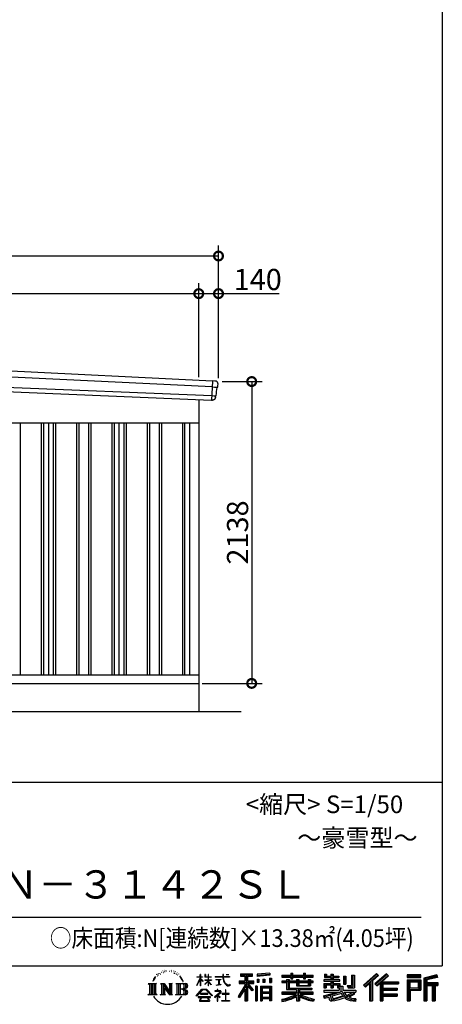
# Model space of a CAD drawing. Extents: x 225 to 20334, y 7 to 14162.
# Drawn here: x 17341 to 20334, y 7 to 6981 of the extents above; entities that cross this region are included whole.
import ezdxf
from ezdxf.enums import TextEntityAlignment as Align

# ---------------------------------------------------------------- set-up
doc = ezdxf.new("R2010")
doc.units = 0
doc.header["$LTSCALE"] = 20
doc.header["$PDMODE"] = 3
doc.header["$PDSIZE"] = 2
doc.layers.get('0').update_dxf_attribs({"linetype": 'CONTINUOUS'})
doc.layers.get('DEFPOINTS').update_dxf_attribs({"linetype": 'CONTINUOUS'})
for name, color, linetype in [('仕様書枠', 230, 'CONTINUOUS'), ('寸法', 4, 'CONTINUOUS'), ('文字', 7, 'CONTINUOUS'), ('細線', 5, 'CONTINUOUS'), ('部品1', 7, 'CONTINUOUS'), ('部品１', 7, 'CONTINUOUS'), ('Ｇ．Ｌ', 30, 'CONTINUOUS')]:
    doc.layers.add(name, color=color, linetype=linetype)
doc.styles.add('STYLE1', font='isocp.shx', dxfattribs={"bigfont": 'bigfont.shx'})
doc.styles.add('STYLE2', font='MS PGothic.ttf')
doc.dimstyles.new('INABA_S50G', dxfattribs={"dimtxt": 150, "dimasz": 125, "dimexe": 75, "dimexo": 25, "dimgap": 25, "dimtad": 3, "dimdec": 1, "dimdsep": 46, "dimtxsty": 'STYLE1', "dimblk1": 'DOTSMALL', "dimblk2": 'DOTSMALL', "dimsah": 1, "dimcen": 0, "dimclrt": 7, "dimadec": 0, "dimazin": 0, "dimtfac": 1, "dimtdec": 4, "dimtix": 1, "dimtmove": 0, "dimatfit": 3, "dimldrblk": 'DOTSMALL', "dimfxl": 1, "dimtolj": 1, "dimtzin": 0, "dimarcsym": 0})

# ---------------------------------------------------------------- blocks, each defined once
blk = doc.blocks.new('_DOTSMALL')
at = {"color": 0, "linetype": 'ByBlock', "ltscale": 50, "const_width": 0.5}
blk.add_lwpolyline([(-0.0625, 0, 1), (0.0625, 0, 1)], format="xyb", close=True, dxfattribs=at)
blk = doc.blocks.new('*D71')
at = {"layer": 'DEFPOINTS', "color": 0, "ltscale": 50}
for p in [(18749, 4418), (18609, 2280), (18983.9, 2280)]:
    blk.add_point(p, dxfattribs=at)
at = {"layer": '寸法', "color": 0, "lineweight": -2, "ltscale": 50}
for p, q in [((18774, 4418), (19058.9, 4418)), ((18983.9, 4418), (18983.9, 2280)), ((18634, 2280), (19058.9, 2280))]:
    blk.add_line(p, q, dxfattribs=at)
at = {"layer": '寸法', "color": 0, "lineweight": -2, "ltscale": 50, "xscale": 125, "yscale": 125, "zscale": 125}
for p, rotation in [((18983.9, 4418), 90), ((18983.9, 2280), 270)]:
    blk.add_blockref('_DOTSMALL', p, dxfattribs=dict(at, rotation=rotation))
at = {"layer": '寸法', "color": 7, "ltscale": 50, "insert": (18883.9, 3349), "char_height": 150, "attachment_point": 5, "rotation": 90, "style": 'STYLE1'}
blk.add_mtext('\\A1;2138', dxfattribs=at)
blk = doc.blocks.new('*D73')
at = {"layer": 'DEFPOINTS', "color": 0, "ltscale": 50}
for p in [(18609, 5041), (14334, 4636.2), (18609, 4425.2)]:
    blk.add_point(p, dxfattribs=at)
at = {"layer": '寸法', "color": 0, "lineweight": -2, "ltscale": 50}
for p, q in [((14334, 4661.2), (14334, 5116)), ((18609, 4450.2), (18609, 5116)), ((14334, 5041), (18609, 5041))]:
    blk.add_line(p, q, dxfattribs=at)
at = {"layer": '寸法', "color": 0, "lineweight": -2, "ltscale": 50, "xscale": 125, "yscale": 125, "zscale": 125, "rotation": 180}
blk.add_blockref('_DOTSMALL', (14334, 5041), dxfattribs=at)
at = {"layer": '寸法', "color": 0, "lineweight": -2, "ltscale": 50, "xscale": 125, "yscale": 125, "zscale": 125}
blk.add_blockref('_DOTSMALL', (18609, 5041), dxfattribs=at)
at = {"layer": '寸法', "color": 7, "ltscale": 50, "insert": (16471.5, 5141), "char_height": 150, "attachment_point": 5, "style": 'STYLE1'}
blk.add_mtext('\\A1;4275', dxfattribs=at)
blk = doc.blocks.new('*D74')
at = {"layer": 'DEFPOINTS', "color": 0, "ltscale": 50}
for p in [(18749, 5041), (18609, 4425.2), (18749, 4418)]:
    blk.add_point(p, dxfattribs=at)
at = {"layer": '寸法', "color": 0, "lineweight": -2, "ltscale": 50}
for p, q in [((18609, 4450.2), (18609, 5116)), ((18749, 4443), (18749, 5116)), ((18609, 5041), (18749, 5041)), ((18749, 5041), (19179.1, 5041))]:
    blk.add_line(p, q, dxfattribs=at)
at = {"layer": '寸法', "color": 0, "lineweight": -2, "ltscale": 50, "xscale": 125, "yscale": 125, "zscale": 125, "rotation": 180}
blk.add_blockref('_DOTSMALL', (18609, 5041), dxfattribs=at)
at = {"layer": '寸法', "color": 0, "lineweight": -2, "ltscale": 50, "xscale": 125, "yscale": 125, "zscale": 125}
blk.add_blockref('_DOTSMALL', (18749, 5041), dxfattribs=at)
at = {"layer": '寸法', "color": 7, "ltscale": 50, "insert": (19026.6, 5141), "char_height": 150, "attachment_point": 5, "style": 'STYLE1'}
blk.add_mtext('\\A1;140', dxfattribs=at)
blk = doc.blocks.new('*D76')
at = {"layer": 'DEFPOINTS', "color": 0, "ltscale": 50}
for p in [(14194, 5307.4), (14194, 4640), (18749, 4418)]:
    blk.add_point(p, dxfattribs=at)
at = {"layer": '寸法', "color": 0, "lineweight": -2, "ltscale": 50}
for p, q in [((14194, 4665), (14194, 5382.4)), ((18749, 4443), (18749, 5382.4)), ((18749, 5307.4), (14194, 5307.4))]:
    blk.add_line(p, q, dxfattribs=at)
at = {"layer": '寸法', "color": 0, "lineweight": -2, "ltscale": 50, "xscale": 125, "yscale": 125, "zscale": 125, "rotation": 180}
blk.add_blockref('_DOTSMALL', (14194, 5307.4), dxfattribs=at)
at = {"layer": '寸法', "color": 0, "lineweight": -2, "ltscale": 50, "xscale": 125, "yscale": 125, "zscale": 125}
blk.add_blockref('_DOTSMALL', (18749, 5307.4), dxfattribs=at)
at = {"layer": '寸法', "color": 7, "ltscale": 50, "insert": (16471.5, 5407.4), "char_height": 150, "attachment_point": 5, "style": 'STYLE1'}
blk.add_mtext('\\A1;4555', dxfattribs=at)

msp = doc.modelspace()

# ---------------------------------------------------------------- linework, layer by layer
at = {"layer": '仕様書枠', "ltscale": 50}
for p, q in [((20334, 14162), (20334, 280)), ((14784, 1580), (20334, 1580)), ((225, 280), (20334, 280))]:
    msp.add_line(p, q, dxfattribs=at)
at = {"layer": '文字', "color": 7, "ltscale": 50}
msp.add_line((14984, 625.06), (20184, 625.06), dxfattribs=at)
at = {"layer": '文字', "ltscale": 0.5}
for p, q in [((18311.62, 220.11), (18309.84, 213.48)), ((18321.91, 226.33), (18320.61, 223.73)), ((18327.34, 213.82), (18324.15, 213.82)), ((18331.82, 226.92), (18330.29, 224.2)), ((18338.31, 218.19), (18336.66, 218.31)), ((18342.68, 239.77), (18341.86, 238)), ((18348.23, 233.99), (18344.33, 233.05)), ((18355.79, 243.67), (18354.13, 241.54)), ((18358.5, 230.1), (18355.79, 230.1)), ((18369.95, 235.53), (18367.12, 235.64)), ((18371.01, 248.62), (18368.42, 247.09)), ((18381.17, 241.78), (18377.98, 241.66)), ((18399.88, 242.18), (18401.59, 242.09)), ((18415.9, 237.14), (18412.75, 235.97)), ((18412.93, 247.58), (18415.99, 246.59)), ((18428.36, 232.64), (18426.65, 232.37)), ((18428.99, 244.25), (18430.52, 242)), ((18433.68, 228.14), (18434.94, 228.14)), ((18437.01, 235.16), (18438, 234.17)), ((18442.14, 225.9), (18437.55, 225.09)), ((18441.33, 238.22), (18442.86, 236.15)), ((18452.22, 219.15), (18448.89, 218.97)), ((18454.47, 230.48), (18455.55, 227.87)), ((18460.53, 214.25), (18457.83, 213.45)), ((18464.68, 222.35), (18465.76, 220.28)), ((18618.55, 200.68), (18618.55, 218.04)), ((18620.8, 218.04), (18618.55, 218.04)), ((18620.8, 218.04), (18620.8, 200.68)), ((18651.59, 218.04), (18651.59, 198.02)), ((18655.94, 218.04), (18651.59, 218.04)), ((18655.94, 218.04), (18655.94, 200.68)), ((18676.19, 218.04), (18676.19, 200.68)), ((18678.44, 218.04), (18676.19, 218.04)), ((18678.44, 200.68), (18678.44, 218.04)), ((18778.39, 218.04), (18778.39, 202.66)), ((18784.85, 218.04), (18778.39, 218.04)), ((18784.85, 202.66), (18784.85, 218.04)), ((18802.93, 218.04), (18822.24, 218.04)), ((18802.93, 218.04), (18802.93, 217.95)), ((18802.93, 217.95), (18822.24, 217.95)), ((18822.24, 217.95), (18822.24, 218.04)), ((18904.52, 221.85), (18904.52, 206.56)), ((18904.52, 221.85), (18989.41, 221.85)), ((18904.52, 214.73), (18989.41, 214.73)), ((18944.28, 216.41), (18944.28, 31.82)), ((18989.41, 206.56), (18989.41, 221.85)), ((19112.88, 227.28), (19022.15, 219.98)), ((19022.15, 219.98), (19022.15, 204.75)), ((19112.88, 217.51), (19022.15, 210.21)), ((19112.88, 212.05), (19022.15, 204.75)), ((19112.88, 227.28), (19112.88, 212.05)), ((19197.8, 212.99), (19197.8, 199.39)), ((19197.8, 212.99), (19260.54, 212.99)), ((19260.54, 227.74), (19260.54, 212.99)), ((19260.54, 227.74), (19274.69, 227.74)), ((19267.66, 227.74), (19267.66, 188.27)), ((19274.69, 212.99), (19274.69, 227.74)), ((19274.69, 212.99), (19349.73, 212.99)), ((19349.73, 227.74), (19349.73, 212.99)), ((19349.73, 227.74), (19363.88, 227.74)), ((19356.85, 227.74), (19356.85, 188.27)), ((19363.88, 212.99), (19363.88, 227.74)), ((19363.88, 212.99), (19420.45, 212.99)), ((19420.45, 199.39), (19420.45, 212.99)), ((19498.51, 221.15), (19498.51, 196.35)), ((19498.51, 221.15), (19514.1, 221.15)), ((19506.46, 221.15), (19506.46, 196.35)), ((19514.1, 221.15), (19514.1, 204.84)), ((19543.67, 221.15), (19543.67, 204.84)), ((19543.67, 221.15), (19561.6, 221.15)), ((19551.63, 221.15), (19551.63, 123.77)), ((19561.6, 221.15), (19561.6, 204.84)), ((19691.64, 211.98), (19711.9, 211.98)), ((19691.64, 211.98), (19691.64, 139.59)), ((19701.01, 211.98), (19701.01, 131.3)), ((19711.9, 211.98), (19711.9, 123.77)), ((19868.53, 225.77), (19774.95, 143)), ((19872.32, 221.86), (19778.84, 139.18)), ((19785.55, 132.59), (19879.4, 214.55)), ((19839.05, 172.09), (19883.19, 210.64)), ((19939.11, 221.78), (19856.97, 151.72)), ((19943.01, 217.95), (19860.58, 147.65)), ((19866.87, 140.57), (19949.68, 211.4)), ((19883.19, 210.64), (19868.53, 225.77)), ((19953.58, 207.57), (19939.11, 221.78)), ((20181.69, 215.59), (20084.99, 215.59)), ((20084.99, 215.59), (20084.99, 197.64)), ((20181.69, 210.15), (20084.99, 210.15)), ((20181.69, 197.64), (20181.69, 215.59)), ((20295.26, 214.93), (20202.18, 192.73)), ((20296.67, 209.67), (20207.62, 188.43)), ((20295.26, 214.93), (20299.88, 197.71)), ((18251.87, 154.42), (18310.61, 154.42)), ((18251.87, 154.42), (18260.29, 147.71)), ((18260.29, 147.71), (18260.29, 80.52)), ((18271.18, 154.42), (18271.18, 74.04)), ((18282.07, 154.42), (18282.07, 74.04)), ((18290.88, 187.45), (18283.09, 168.4)), ((18283.09, 168.4), (18284.85, 168.4)), ((18288.66, 177.18), (18284.85, 168.4)), ((18297.44, 190.92), (18288.66, 177.18)), ((18290.88, 187.45), (18303.97, 204.26)), ((18292.95, 154.42), (18292.95, 74.04)), ((18302.88, 197.4), (18297.44, 190.92)), ((18310.61, 154.42), (18303.2, 148.52)), ((18303.2, 148.52), (18303.2, 79.93)), ((18318.72, 206.86), (18315.89, 206.86)), ((18338.48, 154.42), (18345.54, 150.34)), ((18338.48, 154.42), (18363.36, 154.42)), ((18345.54, 150.34), (18345.54, 79.64)), ((18356.43, 154.42), (18356.43, 74.04)), ((18356.67, 154.42), (18409.39, 80.67)), ((18363.36, 154.42), (18402.89, 99.13)), ((18396.33, 154.42), (18402.89, 150.63)), ((18396.33, 154.42), (18420.38, 154.42)), ((18402.89, 150.63), (18402.89, 99.13)), ((18409.39, 154.42), (18409.39, 74.04)), ((18420.38, 154.42), (18414.83, 151.22)), ((18414.83, 151.22), (18414.83, 78.76)), ((18447.07, 154.42), (18514.45, 154.42)), ((18447.07, 154.42), (18453.63, 150.63)), ((18453.63, 150.63), (18453.63, 79.35)), ((18465.35, 154.42), (18465.35, 74.04)), ((18482.31, 197.87), (18474.05, 208.08)), ((18476.23, 154.42), (18476.23, 74.04)), ((18477.94, 198.23), (18489.34, 181.15)), ((18493.94, 179.71), (18482.31, 197.87)), ((18489.34, 181.15), (18495.58, 170.24)), ((18498.27, 168.4), (18493.46, 180.65)), ((18495.58, 170.24), (18496.1, 168.4)), ((18496.1, 168.4), (18498.27, 168.4)), ((18595.53, 141.02), (18618.55, 191.34)), ((18595.53, 141.02), (18596.51, 140.46)), ((18595.67, 200.68), (18595.67, 198.02)), ((18595.67, 200.68), (18618.55, 200.68)), ((18618.55, 198.02), (18595.67, 198.02)), ((18596.51, 140.46), (18618.55, 182.86)), ((18618.55, 198.02), (18618.55, 191.34)), ((18618.55, 182.86), (18618.55, 137.47)), ((18620.8, 200.68), (18635.7, 200.68)), ((18620.8, 198.02), (18620.8, 186.61)), ((18635.7, 198.02), (18620.8, 198.02)), ((18639.94, 169.92), (18620.8, 186.61)), ((18638.4, 167.41), (18620.8, 178.99)), ((18620.8, 178.99), (18620.8, 137.47)), ((18635.7, 200.68), (18635.7, 198.02)), ((18638.4, 167.41), (18639.94, 169.92)), ((18650.97, 149.57), (18676.19, 172.44)), ((18650.97, 149.57), (18652.67, 147.78)), ((18676.19, 198.02), (18651.59, 198.02)), ((18651.59, 179.68), (18651.59, 176.86)), ((18651.59, 179.68), (18676.19, 179.68)), ((18651.59, 176.86), (18676.19, 176.86)), ((18652.67, 147.78), (18676.19, 170.33)), ((18655.94, 200.68), (18676.19, 200.68)), ((18676.19, 198.02), (18676.19, 179.68)), ((18676.19, 176.86), (18676.19, 172.3)), ((18676.19, 170.43), (18676.19, 137.47)), ((18678.44, 200.68), (18697.5, 200.68)), ((18678.44, 179.68), (18678.44, 198.02)), ((18697.5, 198.02), (18678.44, 198.02)), ((18678.44, 179.68), (18698.36, 179.68)), ((18678.44, 169.54), (18678.44, 176.86)), ((18678.44, 176.86), (18698.36, 176.86)), ((18697.46, 146.27), (18678.44, 169.54)), ((18678.44, 137.47), (18678.44, 167.6)), ((18696.29, 145.16), (18678.44, 167.6)), ((18697.46, 146.27), (18696.29, 145.16)), ((18697.5, 200.68), (18697.5, 198.02)), ((18698.36, 179.68), (18698.36, 176.86)), ((18725.77, 202.66), (18725.77, 199.18)), ((18725.77, 202.66), (18778.39, 202.66)), ((18778.89, 199.18), (18725.77, 199.18)), ((18730.08, 181.69), (18730.08, 179.16)), ((18730.08, 181.69), (18765.21, 181.69)), ((18747.82, 179.16), (18730.08, 179.16)), ((18731.52, 141.71), (18766.17, 146.82)), ((18731.52, 143.35), (18747.82, 146.44)), ((18731.52, 143.35), (18731.52, 141.71)), ((18747.82, 179.16), (18747.82, 146.44)), ((18765.21, 179.16), (18754.19, 179.16)), ((18754.19, 179.16), (18754.19, 147.64)), ((18754.19, 147.64), (18766.17, 149.91)), ((18765.21, 181.69), (18765.21, 179.16)), ((18766.17, 149.91), (18766.17, 146.82)), ((18778.89, 199.18), (18779.69, 192.82)), ((18779.69, 192.82), (18784.1, 172.11)), ((18784.1, 172.11), (18788.29, 162.06)), ((18826.08, 199.18), (18784.83, 199.18)), ((18786.28, 185.78), (18784.83, 199.18)), ((18784.85, 202.66), (18826.08, 202.66)), ((18789.24, 172.74), (18786.28, 185.78)), ((18788.29, 162.06), (18795.42, 150.75)), ((18794.87, 161.48), (18789.24, 172.74)), ((18800.31, 152.42), (18794.87, 161.48)), ((18795.42, 150.75), (18804.86, 142.14)), ((18810.47, 144.67), (18800.31, 152.42)), ((18804.86, 142.14), (18811.49, 138.63)), ((18814.32, 143.28), (18810.47, 144.67)), ((18819.13, 142.64), (18814.32, 143.28)), ((18823.83, 143.42), (18819.13, 142.64)), ((18820.23, 137.39), (18828.61, 140.9)), ((18829.97, 147.5), (18823.83, 143.42)), ((18826.08, 202.66), (18826.08, 199.18)), ((18828.61, 140.9), (18832.76, 143.53)), ((18832.76, 143.53), (18829.97, 147.5)), ((18935.9, 139.88), (18888, 63.06)), ((18944.28, 143.02), (18892.62, 60.18)), ((18895.91, 172.11), (18935.9, 172.11)), ((18895.91, 172.11), (18895.91, 154.2)), ((18895.91, 163.41), (18999.88, 163.41)), ((18895.91, 154.2), (18935.9, 154.2)), ((18904.52, 206.56), (18935.9, 206.56)), ((18935.9, 206.56), (18935.9, 172.11)), ((18935.9, 154.2), (18935.9, 139.88)), ((18993.47, 106.73), (18944.28, 162.41)), ((18953.54, 206.56), (18953.54, 172.11)), ((18953.54, 206.56), (18989.41, 206.56)), ((18953.54, 172.11), (18999.88, 172.11)), ((18953.54, 139.9), (18953.54, 31.82)), ((18987.27, 101.72), (18953.54, 139.9)), ((18997.55, 110.33), (18958.79, 154.2)), ((18958.79, 154.2), (18999.88, 154.2)), ((18999.88, 154.2), (18999.88, 172.11)), ((19023.3, 185.42), (19034.46, 185.42)), ((19023.3, 185.42), (19023.3, 160.09)), ((19034.46, 160.09), (19023.3, 160.09)), ((19029.01, 185.42), (19029.01, 160.09)), ((19034.46, 185.42), (19034.46, 160.09)), ((19062.81, 185.42), (19076.78, 185.42)), ((19062.81, 185.42), (19062.81, 160.09)), ((19076.78, 160.09), (19062.81, 160.09)), ((19069.93, 185.42), (19069.93, 160.09)), ((19076.78, 185.42), (19076.78, 160.09)), ((19110.04, 192.4), (19123.69, 192.4)), ((19110.04, 192.4), (19110.04, 160.09)), ((19110.04, 160.09), (19123.69, 160.09)), ((19117.16, 192.4), (19117.16, 160.09)), ((19123.69, 192.4), (19123.69, 160.09)), ((19197.8, 207.55), (19420.45, 207.55)), ((19197.8, 199.39), (19260.54, 199.39)), ((19197.8, 170.37), (19197.8, 160.28)), ((19230.74, 170.37), (19197.8, 170.37)), ((19420.45, 164.92), (19197.8, 164.92)), ((19197.8, 160.28), (19230.74, 160.28)), ((19230.74, 182.29), (19230.74, 170.37)), ((19230.74, 182.29), (19249.65, 182.29)), ((19230.74, 160.28), (19230.74, 111.04)), ((19241.7, 182.29), (19241.7, 111.04)), ((19249.65, 182.29), (19249.65, 170.37)), ((19302.3, 170.37), (19249.65, 170.37)), ((19249.65, 160.28), (19249.65, 120.55)), ((19249.65, 160.28), (19302.3, 160.28)), ((19260.54, 199.39), (19260.54, 188.27)), ((19260.54, 188.27), (19274.69, 188.27)), ((19274.69, 199.39), (19349.73, 199.39)), ((19274.69, 188.27), (19274.69, 199.39)), ((19302.3, 182.29), (19302.3, 170.37)), ((19302.3, 182.29), (19318.68, 182.29)), ((19302.3, 160.28), (19302.3, 137.26)), ((19310.72, 182.29), (19310.72, 137.26)), ((19318.68, 182.29), (19318.68, 170.37)), ((19384.08, 170.37), (19318.68, 170.37)), ((19318.68, 160.28), (19318.68, 141.01)), ((19318.68, 160.28), (19384.08, 160.28)), ((19318.68, 141.01), (19384.08, 141.01)), ((19349.73, 199.39), (19349.73, 188.27)), ((19349.73, 188.27), (19363.88, 188.27)), ((19363.88, 188.27), (19363.88, 199.39)), ((19363.88, 199.39), (19420.45, 199.39)), ((19384.08, 182.29), (19399.61, 182.29)), ((19384.08, 182.29), (19384.08, 170.37)), ((19384.08, 160.28), (19384.08, 141.01)), ((19391.65, 182.29), (19391.65, 137.26)), ((19399.61, 182.29), (19399.61, 170.37)), ((19420.45, 170.37), (19399.61, 170.37)), ((19399.61, 160.28), (19399.61, 137.26)), ((19399.61, 160.28), (19420.45, 160.28)), ((19420.45, 160.28), (19420.45, 170.37)), ((19494.88, 180.36), (19494.88, 169.83)), ((19543.67, 180.36), (19494.88, 180.36)), ((19494.88, 169.83), (19543.67, 169.83)), ((19494.88, 154.35), (19494.88, 123.77)), ((19494.88, 154.35), (19543.67, 154.35)), ((19498.51, 196.35), (19543.67, 196.35)), ((19502.83, 154.35), (19502.83, 123.77)), ((19511.48, 144.44), (19511.48, 123.77)), ((19511.48, 144.44), (19543.67, 144.44)), ((19514.1, 204.84), (19543.67, 204.84)), ((19543.67, 196.35), (19543.67, 180.36)), ((19543.67, 169.83), (19543.67, 154.35)), ((19543.67, 144.44), (19543.67, 123.77)), ((19561.6, 204.84), (19601.32, 204.84)), ((19561.6, 196.35), (19561.6, 180.36)), ((19561.6, 196.35), (19601.32, 196.35)), ((19607.67, 180.36), (19561.6, 180.36)), ((19561.6, 169.83), (19607.67, 169.83)), ((19561.6, 169.83), (19561.6, 154.35)), ((19561.6, 154.35), (19607.67, 154.35)), ((19561.6, 144.44), (19561.6, 123.77)), ((19561.6, 144.44), (19592.21, 144.44)), ((19592.21, 144.44), (19592.21, 123.77)), ((19600.17, 154.35), (19600.17, 123.77)), ((19601.32, 204.84), (19601.32, 196.35)), ((19607.67, 169.83), (19607.67, 180.36)), ((19607.67, 154.35), (19607.67, 136.09)), ((19633.23, 204.84), (19633.23, 150.48)), ((19633.23, 204.84), (19651.16, 204.84)), ((19633.23, 150.48), (19651.16, 150.48)), ((19641.19, 204.84), (19641.19, 150.48)), ((19651.16, 204.84), (19651.16, 150.48)), ((19660.64, 139.59), (19667.01, 123.77)), ((19660.64, 139.59), (19691.64, 139.59)), ((19774.95, 143), (19789.44, 128.77)), ((19789.44, 128.77), (19818.11, 153.8)), ((19818.11, 153.8), (19818.11, 31.82)), ((19828.16, 169.81), (19828.16, 31.82)), ((19839.05, 172.09), (19839.05, 31.82)), ((19856.97, 151.72), (19870.48, 136.5)), ((19870.48, 136.5), (19893.22, 155.95)), ((19893.22, 155.95), (19893.22, 31.82)), ((19898.67, 167.77), (19898.67, 31.82)), ((19905.99, 166.87), (19953.58, 207.57)), ((19905.99, 166.87), (20023.66, 166.87)), ((19907.45, 158.87), (20023.66, 158.87)), ((19907.45, 158.64), (19907.45, 31.82)), ((19912.89, 151.34), (19912.89, 120.64)), ((19912.89, 151.34), (20023.66, 151.34)), ((20023.66, 166.87), (20023.66, 151.34)), ((20084.99, 203.08), (20181.69, 203.08)), ((20084.99, 197.64), (20181.69, 197.64)), ((20084.99, 180.68), (20181.69, 180.68)), ((20084.99, 180.68), (20084.99, 31.82)), ((20090.43, 175.24), (20176.24, 175.24)), ((20090.43, 175.24), (20090.43, 31.82)), ((20100.15, 175.24), (20100.15, 31.82)), ((20105.59, 166.21), (20163.01, 166.21)), ((20105.59, 123.2), (20105.59, 166.21)), ((20163.01, 166.21), (20163.01, 123.2)), ((20168.45, 175.24), (20168.45, 112.47)), ((20176.24, 175.24), (20176.24, 112.47)), ((20181.69, 180.68), (20181.69, 107.03)), ((20202.18, 192.73), (20202.18, 31.82)), ((20207.62, 188.43), (20207.62, 31.82)), ((20298.62, 203), (20213.07, 182.59)), ((20213.07, 182.59), (20213.07, 31.82)), ((20218.71, 183.94), (20218.71, 31.82)), ((20218.71, 155.16), (20302.39, 155.16)), ((20218.71, 146.41), (20302.39, 146.41)), ((20299.88, 197.71), (20224.15, 179.64)), ((20224.15, 179.64), (20224.15, 160.61)), ((20224.15, 160.61), (20302.39, 160.61)), ((20224.15, 140.96), (20224.15, 31.82)), ((20224.15, 140.96), (20262.97, 140.96)), ((20262.97, 140.96), (20262.97, 31.82)), ((20268.41, 146.41), (20268.41, 31.82)), ((20277.59, 146.41), (20277.59, 31.82)), ((20283.04, 140.96), (20283.04, 31.82)), ((20283.04, 140.96), (20302.39, 140.96)), ((20302.39, 160.61), (20302.39, 140.96)), ((18249.07, 74.04), (18260.29, 80.52)), ((18313.4, 74.04), (18249.07, 74.04)), ((18313.4, 74.04), (18303.2, 79.93)), ((18335.85, 74.04), (18345.54, 79.64)), ((18373.28, 74.04), (18335.85, 74.04)), ((18361.87, 139.23), (18407.47, 74.04)), ((18366.63, 122.94), (18400.83, 74.04)), ((18366.63, 122.94), (18366.63, 77.88)), ((18373.28, 74.04), (18366.63, 77.88)), ((18423.01, 74.04), (18400.83, 74.04)), ((18423.01, 74.04), (18414.83, 78.76)), ((18444.44, 74.04), (18453.63, 79.35)), ((18513.89, 74.04), (18444.44, 74.04)), ((18509.01, 114.78), (18476.23, 114.78)), ((18591.69, 67.81), (18631.96, 114.69)), ((18637.05, 109.87), (18595.43, 64.89)), ((18620.8, 137.47), (18618.55, 137.47)), ((18620.96, 82.83), (18620.96, 78.45)), ((18673.84, 82.83), (18620.96, 82.83)), ((18620.96, 78.45), (18673.84, 78.45)), ((18631.96, 114.69), (18664.31, 114.69)), ((18659.38, 109.87), (18637.05, 109.87)), ((18702.67, 67.04), (18659.38, 109.87)), ((18664.31, 114.69), (18706.1, 70.19)), ((18673.84, 78.45), (18673.84, 82.83)), ((18678.44, 137.47), (18676.19, 137.47)), ((18706.1, 70.19), (18702.67, 67.04)), ((18756.26, 86.88), (18720.71, 57.11)), ((18723.75, 102.3), (18723.75, 98.81)), ((18740.35, 102.3), (18723.75, 102.3)), ((18723.75, 98.81), (18748.02, 98.81)), ((18744.08, 111.37), (18740.35, 111.37)), ((18740.35, 111.37), (18740.35, 102.3)), ((18742.83, 71.55), (18766.89, 91.29)), ((18760.44, 56.47), (18742.83, 71.55)), ((18744.08, 102.3), (18744.08, 111.37)), ((18762.38, 102.3), (18744.08, 102.3)), ((18748.02, 98.81), (18752.99, 97.91)), ((18752.99, 97.91), (18757.35, 92.31)), ((18757.35, 92.31), (18756.26, 86.88)), ((18760.7, 96.86), (18761.45, 95.9)), ((18761.45, 96.86), (18760.7, 96.86)), ((18761.45, 95.9), (18761.45, 96.86)), ((18763.44, 102.22), (18762.38, 102.3)), ((18764.75, 101.21), (18763.44, 102.22)), ((18766.32, 99.64), (18764.75, 101.21)), ((18766.89, 98.13), (18766.32, 99.64)), ((18766.89, 91.29), (18766.89, 98.13)), ((18775.78, 82.39), (18775.78, 78.67)), ((18798.15, 82.39), (18775.78, 82.39)), ((18775.78, 78.67), (18798.15, 78.67)), ((18801.44, 110.05), (18798.15, 110.05)), ((18798.15, 110.05), (18798.15, 82.39)), ((18798.15, 78.67), (18798.15, 33.49)), ((18801.44, 82.39), (18801.44, 110.05)), ((18824.02, 82.39), (18801.44, 82.39)), ((18801.44, 78.67), (18824.02, 78.67)), ((18801.44, 33.49), (18801.44, 78.67)), ((18811.49, 138.63), (18815.91, 137.39)), ((18815.91, 137.39), (18820.23, 137.39)), ((18824.02, 78.67), (18824.02, 82.39)), ((18935.9, 114.34), (18898.73, 54.72)), ((18935.9, 114.34), (18935.9, 31.82)), ((18997.55, 110.33), (18987.27, 101.72)), ((19023.01, 136.33), (19010.77, 136.33)), ((19010.77, 136.33), (19010.77, 31.82)), ((19017.57, 136.33), (19017.57, 31.82)), ((19023.01, 136.33), (19023.01, 31.82)), ((19046.42, 136.33), (19123.91, 136.33)), ((19046.42, 136.33), (19046.42, 31.82)), ((19051.86, 129.21), (19118.47, 129.21)), ((19051.86, 129.21), (19051.86, 31.82)), ((19118.47, 87.67), (19051.86, 87.67)), ((19111.13, 121.11), (19057.2, 121.11)), ((19057.2, 121.11), (19057.2, 93.11)), ((19111.13, 93.11), (19057.2, 93.11)), ((19057.2, 83.3), (19057.2, 54.34)), ((19111.13, 83.3), (19057.2, 83.3)), ((19111.13, 121.11), (19111.13, 93.11)), ((19111.13, 83.3), (19111.13, 54.34)), ((19118.47, 129.21), (19118.47, 31.82)), ((19123.91, 136.33), (19123.91, 31.82)), ((19197.8, 91.71), (19197.8, 77.69)), ((19302.22, 91.71), (19197.8, 91.71)), ((19420.45, 86.27), (19197.8, 86.27)), ((19197.8, 77.69), (19298.2, 77.69)), ((19230.74, 111.04), (19302.22, 111.04)), ((19249.65, 120.55), (19409.66, 120.55)), ((19302.22, 111.04), (19302.22, 91.71)), ((19302.3, 137.26), (19399.61, 137.26)), ((19312.81, 120.55), (19312.81, 31.82)), ((19323.7, 111.04), (19409.66, 111.04)), ((19323.7, 111.04), (19323.7, 91.71)), ((19420.45, 91.71), (19323.7, 91.71)), ((19327.72, 77.69), (19420.45, 77.69)), ((19409.66, 120.55), (19409.66, 111.04)), ((19420.45, 77.69), (19420.45, 91.71)), ((19491.53, 67.6), (19538.36, 78.65)), ((19494.88, 123.77), (19511.48, 123.77)), ((19494.88, 105.9), (19494.88, 93.3)), ((19494.88, 105.9), (19603.63, 105.9)), ((19494.88, 93.3), (19609.91, 93.3)), ((19625.38, 98.36), (19495.3, 55.72)), ((19538.36, 78.65), (19583.9, 93.3)), ((19540.82, 70.64), (19548.4, 36.58)), ((19543.67, 123.77), (19561.6, 123.77)), ((19619.53, 84.26), (19553.59, 63.37)), ((19592.21, 123.77), (19603.63, 123.77)), ((19603.63, 123.77), (19603.63, 105.9)), ((19607.67, 136.09), (19629.01, 136.09)), ((19614.52, 136.09), (19614.52, 94.8)), ((19629.69, 67.67), (19619.53, 84.26)), ((19625.38, 98.36), (19643.85, 60.93)), ((19629.01, 136.09), (19629.01, 105.9)), ((19629.01, 105.9), (19721.7, 105.9)), ((19640.02, 93.3), (19705.61, 93.3)), ((19640.02, 93.3), (19655.74, 67.67)), ((19708.62, 82.68), (19651.82, 55.7)), ((19702.44, 91.79), (19655.74, 67.67)), ((19664.82, 131.3), (19701.01, 131.3)), ((19667.01, 123.77), (19711.9, 123.77)), ((19712.07, 77.59), (19673.63, 56.69)), ((19701.43, 93.3), (19721.7, 93.3)), ((19702.44, 91.79), (19712.07, 77.59)), ((19721.7, 105.9), (19721.7, 93.3)), ((19907.45, 113.3), (20013.48, 113.3)), ((19907.45, 71.7), (20013.48, 71.7)), ((19912.89, 120.64), (20013.48, 120.64)), ((19912.89, 105.77), (20013.48, 105.77)), ((19912.89, 105.77), (19912.89, 79.7)), ((19912.89, 79.7), (20013.48, 79.7)), ((20013.48, 120.64), (20013.48, 105.77)), ((20013.48, 79.7), (20013.48, 64.17)), ((20100.15, 112.47), (20176.24, 112.47)), ((20105.59, 123.2), (20163.01, 123.2)), ((20105.59, 107.03), (20181.69, 107.03)), ((20105.59, 107.03), (20105.59, 31.82)), ((18595.43, 64.89), (18591.69, 67.81)), ((18604.13, 59.16), (18604.13, 55)), ((18691.56, 59.16), (18604.13, 59.16)), ((18604.13, 55), (18621.22, 55)), ((18621.22, 55), (18613.21, 30.97)), ((18613.21, 30.97), (18613.21, 29.22)), ((18613.21, 29.22), (18614.18, 28.89)), ((18614.18, 28.89), (18683.53, 28.89)), ((18622.81, 44.05), (18622.33, 38.71)), ((18622.33, 38.71), (18626.01, 32.83)), ((18628.58, 55), (18622.81, 44.05)), ((18626.01, 32.83), (18674.26, 32.83)), ((18628.58, 55), (18671.62, 55)), ((18677.97, 43.47), (18671.62, 55)), ((18674.26, 32.83), (18677.52, 37.17)), ((18686.09, 36.66), (18674.94, 55)), ((18674.94, 55), (18691.56, 55)), ((18677.52, 37.17), (18677.97, 43.47)), ((18683.53, 28.89), (18685.39, 29.33)), ((18685.39, 29.33), (18686.22, 30.04)), ((18686.49, 34.53), (18686.09, 36.66)), ((18686.22, 30.04), (18686.65, 31.57)), ((18686.65, 31.57), (18686.49, 34.53)), ((18691.56, 55), (18691.56, 59.16)), ((18720.71, 57.11), (18723.02, 54.41)), ((18723.02, 54.41), (18740.35, 68.08)), ((18740.35, 68.08), (18740.35, 29.78)), ((18740.35, 29.78), (18744.3, 29.78)), ((18744.3, 66.86), (18758.32, 54.26)), ((18744.3, 29.78), (18744.3, 66.86)), ((18758.32, 54.26), (18760.44, 56.47)), ((18773.35, 33.49), (18798.15, 33.49)), ((18773.35, 30), (18773.35, 33.49)), ((18826.46, 30), (18773.35, 30)), ((18801.44, 33.49), (18826.46, 33.49)), ((18826.46, 33.49), (18826.46, 30)), ((18888, 63.06), (18898.73, 54.72)), ((18935.9, 31.82), (18953.54, 31.82)), ((19010.77, 31.82), (19023.01, 31.82)), ((19046.42, 31.82), (19057.2, 31.82)), ((19118.47, 48.9), (19051.86, 48.9)), ((19111.13, 54.34), (19057.2, 54.34)), ((19111.13, 44.53), (19057.2, 44.53)), ((19057.2, 44.53), (19057.2, 31.82)), ((19111.13, 44.53), (19111.13, 31.82)), ((19123.91, 31.82), (19111.13, 31.82)), ((19197.8, 43.77), (19197.8, 27.12)), ((19302.22, 61.05), (19302.22, 31.82)), ((19302.22, 31.82), (19323.7, 31.82)), ((19323.7, 61.05), (19323.7, 31.82)), ((19426.41, 44.04), (19421.95, 28.08)), ((19491.53, 67.6), (19497.1, 50.07)), ((19497.1, 50.07), (19532.83, 57.98)), ((19534.69, 40.63), (19532.83, 57.98)), ((19536.94, 32.56), (19534.69, 40.63)), ((19544.36, 28.2), (19536.94, 32.56)), ((19551.7, 27.86), (19544.36, 28.2)), ((19548.4, 36.58), (19641.37, 65.95)), ((19572.37, 31.1), (19551.7, 27.86)), ((19553.59, 63.37), (19557.63, 45.21)), ((19557.63, 45.21), (19629.69, 67.67)), ((19602.01, 39.07), (19572.37, 31.1)), ((19642.78, 51.8), (19602.01, 39.07)), ((19655.74, 41.33), (19642.78, 51.8)), ((19660.94, 49.71), (19643.85, 60.93)), ((19682.92, 30.28), (19655.74, 41.33)), ((19700.88, 35.41), (19660.94, 49.71)), ((19693.45, 47.75), (19673.63, 56.69)), ((19718.53, 27.01), (19682.92, 30.28)), ((19708.82, 45.89), (19693.45, 47.75)), ((19720.26, 35.41), (19700.88, 35.41)), ((19722.54, 46.47), (19708.82, 45.89)), ((19722.54, 46.47), (19718.53, 27.01)), ((19818.11, 31.82), (19839.05, 31.82)), ((19893.22, 31.82), (19912.89, 31.82)), ((19912.89, 64.17), (20013.48, 64.17)), ((19912.89, 64.17), (19912.89, 31.82)), ((20084.99, 31.82), (20105.59, 31.82)), ((20202.18, 31.82), (20224.15, 31.82)), ((20262.97, 31.82), (20283.04, 31.82))]:
    msp.add_line(p, q, dxfattribs=at)
for centre, radius, start, end in [((18485.75, 135.07), 21.16, 286.583067, 66.129966), ((18485.75, 135.07), 32.05, 300.592725, 37.144228), ((18514.45, 137.32), 17.09, 269.300532, 90), ((18514.45, 137.32), 11.65, 315.588943, 53.402558), ((18485.75, 94), 21.16, 289.412599, 79.228254), ((18485.75, 94), 32.05, 321.481797, 59.407308), ((18513.89, 91.69), 17.65, 270, 89.300532), ((18513.89, 91.69), 12.21, 307.063263, 43.566356), ((19151.31, 346.9), 306.67, 278.718569, 298.617523), ((19151.31, 350.77), 318.63, 278.38912, 300.455577), ((19474.6, 349.93), 318.63, 239.484491, 260.757044), ((19474.6, 346.9), 306.67, 241.382477, 261.00562), ((18388.47, 123.4), 116.74, 210.285683, 329.714317), ((19151.31, 347.84), 324.07, 278.247223, 297.752298), ((19474.6, 347.84), 324.07, 242.247702, 260.649951)]:
    msp.add_arc(centre, radius, start, end, dxfattribs=at)
at = {"layer": '細線', "ltscale": 50}
for p, q in [((18704.69, 4380.08), (14235.69, 4597.91)), ((14231.57, 4503.58), (18702.16, 4318.13)), ((17344.01, 4125), (17344.01, 2340)), ((17494.01, 4125), (17494.01, 2340)), ((17509.01, 4125), (17509.01, 2340)), ((17579.01, 4125), (17579.01, 2340)), ((17594.01, 4125), (17594.01, 2340)), ((17744.01, 4125), (17744.01, 2340)), ((17759.01, 4125), (17759.01, 2340)), ((17829.01, 4125), (17829.01, 2340)), ((17844.01, 4125), (17844.01, 2340)), ((17994.01, 4125), (17994.01, 2340)), ((18009.01, 4125), (18009.01, 2340)), ((18079.01, 4125), (18079.01, 2340)), ((18094.01, 4125), (18094.01, 2340)), ((18244.01, 4125), (18244.01, 2340)), ((18259.01, 4125), (18259.01, 2340)), ((18329.01, 4125), (18329.01, 2340)), ((18344.01, 4125), (18344.01, 2340)), ((18494.01, 4125), (18494.01, 2340)), ((18509.01, 4125), (18509.01, 2340))]:
    msp.add_line(p, q, dxfattribs=at)
at = {"layer": '細線'}
for p, q in [((18705.74, 4421.95), (18700.16, 4287.3)), ((18704.69, 4380.08), (18719.8, 4379.45)), ((18702.16, 4318.13), (18714.93, 4317.6))]:
    msp.add_line(p, q, dxfattribs=at)
for points in [[(18719.8, 4379.45), (18719.83, 4379.45), (18719.87, 4379.44), (18719.91, 4379.44)], [(18714.93, 4317.6), (18714.97, 4317.6), (18715, 4317.59), (18715.04, 4317.59)]]:
    msp.add_open_spline(points, degree=3, dxfattribs=at)
for points, knots in [([(18719.91, 4379.44), (18721.37, 4379.38), (18722.8, 4379.32), (18724.92, 4379.24), (18725.62, 4379.21), (18726.67, 4379.17), (18727.01, 4379.15), (18727.7, 4379.12), (18728.04, 4379.11), (18729.7, 4379.04), (18730.97, 4378.99), (18732.76, 4378.91), (18733.34, 4378.89), (18734.47, 4378.84), (18735.01, 4378.82), (18736.56, 4378.76), (18737.48, 4378.72), (18738.67, 4378.66), (18739.05, 4378.65), (18739.73, 4378.62), (18740.04, 4378.61), (18740.87, 4378.57), (18741.29, 4378.55), (18741.72, 4378.53), (18741.82, 4378.52), (18741.97, 4378.52), (18742, 4378.51), (18742, 4378.51)], [0, 0, 0, 0, 0.125, 0.125, 0.1875, 0.1875, 0.21875, 0.21875, 0.25, 0.25, 0.375, 0.375, 0.4375, 0.4375, 0.5, 0.5, 0.625, 0.625, 0.6875, 0.6875, 0.75, 0.75, 0.875, 0.875, 0.9375, 0.9375, 1, 1, 1, 1]), ([(18715.04, 4317.59), (18715.57, 4317.57), (18716.1, 4317.55), (18717.16, 4317.51), (18717.68, 4317.48), (18719.24, 4317.42), (18720.24, 4317.38), (18721.7, 4317.32), (18722.17, 4317.3), (18723.11, 4317.26), (18723.56, 4317.25), (18724.88, 4317.19), (18725.69, 4317.16), (18727.19, 4317.09), (18727.86, 4317.07), (18728.73, 4317.03), (18729, 4317.02), (18729.5, 4316.99), (18729.72, 4316.99), (18730.33, 4316.96), (18730.63, 4316.94), (18730.94, 4316.93), (18731.02, 4316.92), (18731.12, 4316.92), (18731.15, 4316.92), (18731.15, 4316.92)], [0, 0, 0, 0, 0.0625, 0.0625, 0.125, 0.125, 0.25, 0.25, 0.3125, 0.3125, 0.375, 0.375, 0.5, 0.5, 0.625, 0.625, 0.6875, 0.6875, 0.75, 0.75, 0.875, 0.875, 0.9375, 0.9375, 1, 1, 1, 1])]:
    msp.add_open_spline(points, degree=3, knots=knots, dxfattribs=at)
at = {"layer": '部品1'}
for p, q in [((18722.24, 4421.85), (18706.46, 4422.52)), ((18740.42, 4378.16), (18742, 4378.51)), ((18700.82, 4286.67), (18702.14, 4286.61)), ((18705.37, 4286.44), (18705.94, 4286.42)), ((18729.56, 4316.56), (18731.15, 4316.92))]:
    msp.add_line(p, q, dxfattribs=at)
at = {"layer": '部品1', "ltscale": 50}
for p, q in [((18609.01, 4291.09), (18609.01, 2080)), ((14414.01, 4125), (18609.01, 4125)), ((18544.01, 4125), (18544.01, 2340)), ((14414.01, 2340), (18609.01, 2340)), ((14414.01, 2280), (18609.01, 2280))]:
    msp.add_line(p, q, dxfattribs=at)
at = {"layer": '部品1'}
for centre, radius, start, end in [((18706.43, 4421.82), 0.7, 87.592555, 169.379345), ((18725.84, 4401.68), 20, 354.592555, 87.592555), ((18740.96, 4375.72), 2.5, 102.592941, 174.57503), ((18740.96, 4375.72), 2.5, 102.592555, 174.592555), ((18741.46, 4380.95), 2.5, 282.592571, 354.592381), ((18741.46, 4380.95), 2.5, 282.592555, 354.592555), ((18730.11, 4314.12), 2.5, 102.593265, 174.579068), ((18730.61, 4319.36), 2.5, 282.59243, 354.592522), ((18730.61, 4319.36), 2.5, 282.592555, 354.592555)]:
    msp.add_arc(centre, radius, start, end, dxfattribs=at)
for points, knots in [([(18726.68, 4421.67), (18726.68, 4421.67), (18726.65, 4421.67), (18726.54, 4421.67), (18726.45, 4421.68), (18726.23, 4421.68), (18726.09, 4421.69), (18725.77, 4421.7), (18725.59, 4421.71), (18725.18, 4421.73), (18724.95, 4421.74), (18724.47, 4421.76), (18724.21, 4421.77), (18723.68, 4421.79), (18723.4, 4421.8), (18722.82, 4421.83), (18722.53, 4421.84), (18722.24, 4421.85)], [0, 0, 0, 0, 0.125, 0.125, 0.25, 0.25, 0.375, 0.375, 0.5, 0.5, 0.625, 0.625, 0.75, 0.75, 0.875, 0.875, 1, 1, 1, 1]), ([(18700.16, 4287.3), (18700.17, 4287.13), (18700.25, 4286.97), (18700.49, 4286.74), (18700.66, 4286.68), (18700.82, 4286.67)], [0, 0, 0, 0, 0.5, 0.5, 1, 1, 1, 1]), ([(18702.14, 4286.61), (18702.43, 4286.6), (18702.73, 4286.59), (18703.3, 4286.56), (18703.59, 4286.54), (18704.42, 4286.49), (18704.92, 4286.46), (18705.37, 4286.44)], [0, 0, 0, 0, 0.25, 0.25, 0.5, 0.5, 1, 1, 1, 1]), ([(18711.22, 4286.9), (18710.86, 4286.82), (18710.18, 4286.68), (18709.2, 4286.54), (18708.24, 4286.45), (18707.15, 4286.39), (18706.37, 4286.41), (18705.94, 4286.42)], [0, 0, 0, 0, 0.209691, 0.3889384, 0.5546973, 0.7583859, 1, 1, 1, 1]), ([(18714.85, 4288.1), (18714.59, 4287.99), (18714.04, 4287.76), (18713.18, 4287.45), (18712.23, 4287.15), (18711.57, 4286.98), (18711.21, 4286.9)], [0, 0, 0, 0, 0.2088434, 0.4404524, 0.7025839, 1, 1, 1, 1]), ([(18718.46, 4290.17), (18718.06, 4289.89), (18717.25, 4289.34), (18716.04, 4288.65), (18715.22, 4288.28), (18714.85, 4288.11)], [0, 0, 0, 0, 0.344857, 0.7014675, 1, 1, 1, 1]), ([(18721.27, 4292.62), (18720.94, 4292.28), (18720.34, 4291.68), (18719.48, 4290.95), (18718.82, 4290.43), (18718.52, 4290.21), (18718.4, 4290.12)], [0, 0, 0, 0, 0.3501916, 0.6286642, 0.8410008, 1, 1, 1, 1]), ([(18726.63, 4304.07), (18726.56, 4303.58), (18726.42, 4302.46), (18726.04, 4300.93), (18725.56, 4299.48), (18725.06, 4298.25), (18724.39, 4296.87), (18723.5, 4295.38), (18722.43, 4293.89), (18721.63, 4293.02), (18721.26, 4292.63)], [0, 0, 0, 0, 0.113108, 0.2615979, 0.3634016, 0.4662232, 0.5701238, 0.7190831, 0.8718739, 1, 1, 1, 1])]:
    msp.add_open_spline(points, degree=3, knots=knots, dxfattribs=at)
for points in [[(18743.95, 4380.72), (18744.55, 4387.07), (18745.15, 4393.43), (18745.75, 4399.8)], [(18733.09, 4319.12), (18734.93, 4338.51), (18736.64, 4356.56), (18738.47, 4375.96)], [(18738.47, 4375.96), (18738.47, 4375.96), (18738.47, 4375.96), (18738.47, 4375.96)], [(18742, 4378.51), (18742, 4378.51), (18742, 4378.51), (18742, 4378.51)], [(18726.63, 4304.07), (18727, 4307.8), (18727.31, 4311.08), (18727.62, 4314.36)], [(18727.62, 4314.36), (18727.62, 4314.36), (18727.62, 4314.36), (18727.62, 4314.36)], [(18731.15, 4316.92), (18731.15, 4316.92), (18731.15, 4316.92), (18731.15, 4316.92)]]:
    msp.add_open_spline(points, degree=3, dxfattribs=at)
at = {"layer": '部品１', "ltscale": 50}
for p, q in [((18705.74, 4421.95), (14238.23, 4639.71)), ((14230.95, 4473.27), (18700.16, 4287.3)), ((17544.01, 4125), (17544.01, 2340)), ((18044.01, 4125), (18044.01, 2340))]:
    msp.add_line(p, q, dxfattribs=at)
at = {"layer": 'Ｇ．Ｌ', "color": 30, "ltscale": 50}
msp.add_line((14049.01, 2080), (18909.01, 2080), dxfattribs=at)

# ---------------------------------------------------------------- texts
at = {"layer": '仕様書枠', "color": 7, "ltscale": 50, "style": 'STYLE2', "width": 0.9}
msp.add_text('○床面積:N[連続数]×13.38㎡(4.05坪) \u3000', height=125, dxfattribs=at).set_placement((17554.35, 413.1))
at = {"layer": '文字', "ltscale": 50, "style": 'STYLE2'}
msp.add_text('<縮尺> S=1/50', height=125, dxfattribs=at).set_placement((18941.6, 1360.82))
msp.add_text('～豪雪型～', height=125, dxfattribs=at).set_placement((20159.25, 1122.95), align=Align.RIGHT)
at = {"layer": '文字', "color": 7, "ltscale": 50, "style": 'STYLE2'}
msp.add_text('ＧＲＮ－３１４２ＳＬ', height=200, dxfattribs=at).set_placement((18019.08, 829.71), align=Align.MIDDLE)

# ---------------------------------------------------------------- dimensions: what is measured, and where the dimension line sits
at = {"layer": '寸法', "ltscale": 50}
for base, p1, p2, picture, middle in [((14194.01, 5307.44), (18749.01, 4418), (14194.01, 4640), '*D76', (16471.51, 5407.44)), ((18749.01, 5041.01), (18609.01, 4425.21), (18749.01, 4418), '*D74', (19026.57, 5141.01))]:
    dim = msp.add_linear_dim(base=base, p1=p1, p2=p2, dimstyle='INABA_S50G', override={"dimtdec": 1, "dimtix": 0}, dxfattribs=at)
    dim.commit()
    dim.dimension.update_dxf_attribs({"geometry": picture, "text_midpoint": middle})
dim = msp.add_linear_dim(base=(18609.01, 5041.01), p1=(14334.01, 4636.19), p2=(18609.01, 4425.21), dimstyle='INABA_S50G', dxfattribs=at)
dim.commit()
dim.dimension.update_dxf_attribs({"geometry": '*D73', "text_midpoint": (16471.51, 5141.02)})
dim = msp.add_linear_dim(base=(18983.94, 2280), p1=(18749.01, 4418), p2=(18609.01, 2280), angle=90, dimstyle='INABA_S50G', dxfattribs=at)
dim.commit()
dim.dimension.update_dxf_attribs({"geometry": '*D71', "text_midpoint": (18883.92, 3349)})

doc.saveas('drawing.dxf')
